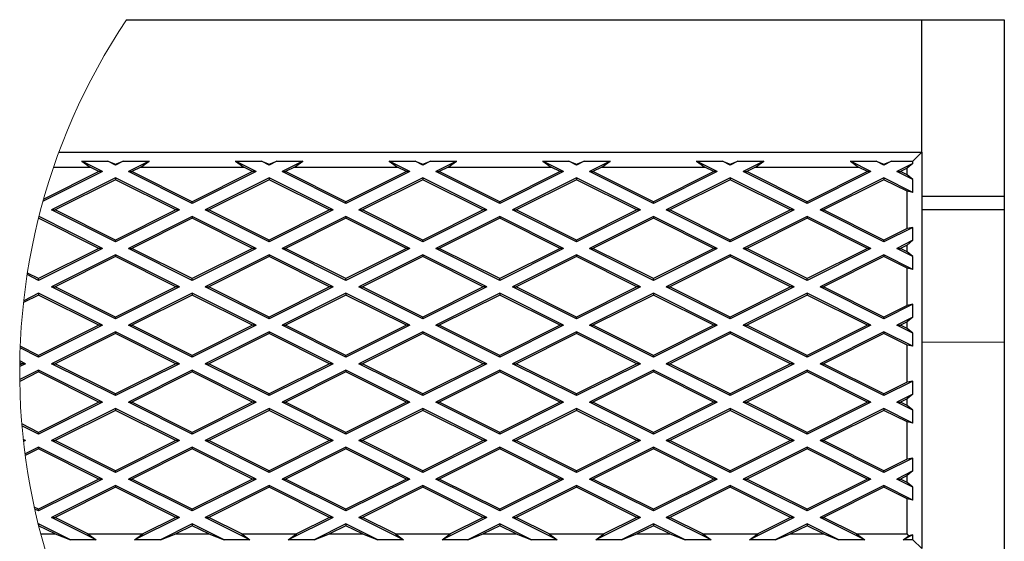
# Model space of a CAD drawing. Units: millimetres. Extents: x 0 to 420, y -42 to 297.
# Drawn here: x 248 to 281, y 175 to 193 of the extents above; entities that cross this region are included whole.
import ezdxf

# ---------------------------------------------------------------- set-up
doc = ezdxf.new("R2010")
doc.units = ezdxf.units.MM

msp = doc.modelspace()

# ---------------------------------------------------------------- linework, layer by layer
at = {"color": 7, "linetype": 'Continuous', "lineweight": 25}
for p, q in [((251.51442, 192.90021), (278.51559, 192.90021)), ((278.51559, 188.40021), (278.51559, 192.90021)), ((278.51559, 192.90021), (281.3156, 192.90021)), ((281.3156, 192.90021), (281.3156, 186.90021)), ((249.22057, 188.40021), (278.51559, 188.40021)), ((278.2156, 188.10021), (278.51559, 188.40021)), ((278.51559, 188.40021), (278.51559, 174.95021)), ((249.0429, 187.90021), (250.27858, 187.90021)), ((249.9984, 188.10021), (250.87678, 188.10021)), ((249.9984, 188.10021), (250.27858, 187.90021)), ((250.69941, 187.74971), (249.9984, 188.10021)), ((250.57958, 187.74971), (250.27858, 187.90021)), ((250.87678, 188.10021), (251.13859, 187.99948)), ((251.13859, 187.9693), (250.87678, 188.10021)), ((251.13859, 187.99948), (251.40041, 188.10021)), ((251.40041, 188.10021), (251.13859, 187.9693)), ((251.13859, 187.9693), (251.13859, 187.99948)), ((251.40041, 188.10021), (252.27878, 188.10021)), ((252.27878, 188.10021), (251.57778, 187.74971)), ((251.99861, 187.90021), (251.69761, 187.74971)), ((251.99861, 187.90021), (252.27878, 188.10021)), ((251.99861, 187.90021), (255.49657, 187.90021)), ((255.2164, 188.10021), (256.09477, 188.10021)), ((255.2164, 188.10021), (255.49657, 187.90021)), ((255.9174, 187.74971), (255.2164, 188.10021)), ((255.79757, 187.74971), (255.49657, 187.90021)), ((256.09477, 188.10021), (256.35659, 187.99948)), ((256.35659, 187.9693), (256.09477, 188.10021)), ((256.35659, 187.99948), (256.6184, 188.10021)), ((256.6184, 188.10021), (256.35659, 187.9693)), ((256.35659, 187.9693), (256.35659, 187.99948)), ((256.6184, 188.10021), (257.49678, 188.10021)), ((257.49678, 188.10021), (256.79577, 187.74971)), ((257.21661, 187.90021), (256.91561, 187.74971)), ((257.21661, 187.90021), (257.49678, 188.10021)), ((257.21661, 187.90021), (260.71458, 187.90021)), ((260.43441, 188.10021), (261.31278, 188.10021)), ((260.43441, 188.10021), (260.71458, 187.90021)), ((261.13541, 187.74971), (260.43441, 188.10021)), ((261.01558, 187.74971), (260.71458, 187.90021)), ((261.31278, 188.10021), (261.57459, 187.99948)), ((261.57459, 187.9693), (261.31278, 188.10021)), ((261.57459, 187.99948), (261.83641, 188.10021)), ((261.83641, 188.10021), (261.57459, 187.9693)), ((261.57459, 187.9693), (261.57459, 187.99948)), ((261.83641, 188.10021), (262.71478, 188.10021)), ((262.71478, 188.10021), (262.01378, 187.74971)), ((262.43461, 187.90021), (262.13361, 187.74971)), ((262.43461, 187.90021), (262.71478, 188.10021)), ((262.43461, 187.90021), (265.93258, 187.90021)), ((265.6524, 188.10021), (266.53077, 188.10021)), ((265.6524, 188.10021), (265.93258, 187.90021)), ((266.3534, 187.74971), (265.6524, 188.10021)), ((266.23357, 187.74971), (265.93258, 187.90021)), ((266.53077, 188.10021), (266.79259, 187.99948)), ((266.79259, 187.9693), (266.53077, 188.10021)), ((266.79259, 187.99948), (267.05441, 188.10021)), ((267.05441, 188.10021), (266.79259, 187.9693)), ((266.79259, 187.9693), (266.79259, 187.99948)), ((267.05441, 188.10021), (267.93278, 188.10021)), ((267.93278, 188.10021), (267.23178, 187.74971)), ((267.6526, 187.90021), (267.35161, 187.74971)), ((267.6526, 187.90021), (267.93278, 188.10021)), ((267.6526, 187.90021), (271.15057, 187.90021)), ((271.57141, 187.74971), (270.87041, 188.10021)), ((270.87041, 188.10021), (271.15057, 187.90021)), ((270.87041, 188.10021), (271.74878, 188.10021)), ((271.45158, 187.74971), (271.15057, 187.90021)), ((271.74878, 188.10021), (272.0106, 187.99948)), ((272.0106, 187.9693), (271.74878, 188.10021)), ((272.0106, 187.99948), (272.2724, 188.10021)), ((272.2724, 188.10021), (272.0106, 187.9693)), ((272.0106, 187.9693), (272.0106, 187.99948)), ((272.2724, 188.10021), (273.15077, 188.10021)), ((273.15077, 188.10021), (272.44978, 187.74971)), ((272.87061, 187.90021), (272.56961, 187.74971)), ((272.87061, 187.90021), (273.15077, 188.10021)), ((272.87061, 187.90021), (276.36858, 187.90021)), ((276.0884, 188.10021), (276.96678, 188.10021)), ((276.0884, 188.10021), (276.36858, 187.90021)), ((276.7894, 187.74971), (276.0884, 188.10021)), ((276.66957, 187.74971), (276.36858, 187.90021)), ((276.96678, 188.10021), (277.22859, 187.99948)), ((277.22859, 187.9693), (276.96678, 188.10021)), ((277.22859, 187.99948), (277.49041, 188.10021)), ((277.49041, 188.10021), (277.22859, 187.9693)), ((277.22859, 187.9693), (277.22859, 187.99948)), ((277.49041, 188.10021), (278.2156, 188.10021)), ((278.2156, 188.02362), (277.66778, 187.74971)), ((278.01559, 187.8637), (277.78761, 187.74971)), ((278.2156, 188.02362), (278.01559, 187.8637)), ((278.01559, 187.63572), (278.01559, 187.8637)), ((278.2156, 188.02362), (278.2156, 188.10021)), ((250.69941, 187.74971), (248.68341, 186.74172)), ((250.57958, 187.74971), (248.70305, 186.81145)), ((251.13859, 187.53012), (248.96878, 186.44521)), ((250.69941, 187.74971), (250.57958, 187.74971)), ((251.13859, 187.53012), (251.13859, 187.4702)), ((253.3084, 186.44521), (251.13859, 187.53012)), ((253.74759, 186.6648), (251.57778, 187.74971)), ((251.57778, 187.74971), (251.69761, 187.74971)), ((253.74759, 186.72472), (251.69761, 187.74971)), ((255.79757, 187.74971), (253.74759, 186.72472)), ((255.9174, 187.74971), (253.74759, 186.6648)), ((256.35659, 187.53012), (254.18678, 186.44521)), ((255.9174, 187.74971), (255.79757, 187.74971)), ((258.52641, 186.44521), (256.35659, 187.53012)), ((256.35659, 187.53012), (256.35659, 187.4702)), ((256.79577, 187.74971), (256.91561, 187.74971)), ((258.9656, 186.6648), (256.79577, 187.74971)), ((258.9656, 186.72472), (256.91561, 187.74971)), ((261.01558, 187.74971), (258.9656, 186.72472)), ((261.13541, 187.74971), (258.9656, 186.6648)), ((261.57459, 187.53012), (259.40478, 186.44521)), ((261.13541, 187.74971), (261.01558, 187.74971)), ((263.74441, 186.44521), (261.57459, 187.53012)), ((261.57459, 187.53012), (261.57459, 187.4702)), ((262.01378, 187.74971), (262.13361, 187.74971)), ((264.18359, 186.6648), (262.01378, 187.74971)), ((264.18359, 186.72472), (262.13361, 187.74971)), ((266.23357, 187.74971), (264.18359, 186.72472)), ((266.3534, 187.74971), (264.18359, 186.6648)), ((266.79259, 187.53012), (264.62278, 186.44521)), ((266.3534, 187.74971), (266.23357, 187.74971)), ((266.79259, 187.53012), (266.79259, 187.4702)), ((268.9624, 186.44521), (266.79259, 187.53012)), ((267.23178, 187.74971), (267.35161, 187.74971)), ((269.40159, 186.6648), (267.23178, 187.74971)), ((269.40159, 186.72472), (267.35161, 187.74971)), ((271.45158, 187.74971), (269.40159, 186.72472)), ((271.57141, 187.74971), (269.40159, 186.6648)), ((272.0106, 187.53012), (269.84077, 186.44521)), ((271.57141, 187.74971), (271.45158, 187.74971)), ((272.0106, 187.53012), (272.0106, 187.4702)), ((274.18041, 186.44521), (272.0106, 187.53012)), ((272.44978, 187.74971), (272.56961, 187.74971)), ((274.61959, 186.6648), (272.44978, 187.74971)), ((274.61959, 186.72472), (272.56961, 187.74971)), ((276.66957, 187.74971), (274.61959, 186.72472)), ((276.7894, 187.74971), (274.61959, 186.6648)), ((277.22859, 187.53012), (275.05878, 186.44521)), ((276.7894, 187.74971), (276.66957, 187.74971)), ((277.22859, 187.53012), (277.22859, 187.4702)), ((278.2156, 187.03662), (277.22859, 187.53012)), ((277.66778, 187.74971), (277.78761, 187.74971)), ((278.2156, 187.4758), (277.66778, 187.74971)), ((278.01559, 187.63572), (277.78761, 187.74971)), ((278.2156, 187.4758), (278.01559, 187.63572)), ((251.13859, 187.4702), (249.08861, 186.44521)), ((253.18857, 186.44521), (251.13859, 187.4702)), ((256.35659, 187.4702), (254.30661, 186.44521)), ((258.40658, 186.44521), (256.35659, 187.4702)), ((261.57459, 187.4702), (259.5246, 186.44521)), ((263.62457, 186.44521), (261.57459, 187.4702)), ((266.79259, 187.4702), (264.74261, 186.44521)), ((268.84257, 186.44521), (266.79259, 187.4702)), ((272.0106, 187.4702), (269.9606, 186.44521)), ((274.06058, 186.44521), (272.0106, 187.4702)), ((277.22859, 187.4702), (275.17861, 186.44521)), ((278.01559, 187.0767), (277.22859, 187.4702)), ((278.2156, 187.03662), (278.2156, 187.4758)), ((278.01559, 185.81372), (278.01559, 187.0767)), ((278.2156, 187.03662), (278.01559, 187.0767)), ((281.3156, 186.90021), (278.51559, 186.90021)), ((281.3156, 186.90021), (281.3156, 186.45021)), ((253.74759, 186.6648), (253.74759, 186.72472)), ((258.9656, 186.6648), (258.9656, 186.72472)), ((264.18359, 186.6648), (264.18359, 186.72472)), ((269.40159, 186.6648), (269.40159, 186.72472)), ((274.61959, 186.6648), (274.61959, 186.72472)), ((250.69941, 185.14071), (248.54413, 186.21835)), ((248.96878, 186.44521), (249.08861, 186.44521)), ((251.13859, 185.3603), (248.96878, 186.44521)), ((251.13859, 185.42022), (249.08861, 186.44521)), ((253.18857, 186.44521), (251.13859, 185.42022)), ((253.3084, 186.44521), (251.13859, 185.3603)), ((253.74759, 186.22562), (251.57778, 185.14071)), ((253.3084, 186.44521), (253.18857, 186.44521)), ((253.74759, 186.22562), (253.74759, 186.1657)), ((255.9174, 185.14071), (253.74759, 186.22562)), ((254.18678, 186.44521), (254.30661, 186.44521)), ((256.35659, 185.3603), (254.18678, 186.44521)), ((256.35659, 185.42022), (254.30661, 186.44521)), ((258.40658, 186.44521), (256.35659, 185.42022)), ((258.52641, 186.44521), (256.35659, 185.3603)), ((258.9656, 186.22562), (256.79577, 185.14071)), ((258.52641, 186.44521), (258.40658, 186.44521)), ((258.9656, 186.22562), (258.9656, 186.1657)), ((261.13541, 185.14071), (258.9656, 186.22562)), ((259.40478, 186.44521), (259.5246, 186.44521)), ((261.57459, 185.3603), (259.40478, 186.44521)), ((261.57459, 185.42022), (259.5246, 186.44521)), ((263.62457, 186.44521), (261.57459, 185.42022)), ((263.74441, 186.44521), (261.57459, 185.3603)), ((264.18359, 186.22562), (262.01378, 185.14071)), ((263.74441, 186.44521), (263.62457, 186.44521)), ((264.18359, 186.22562), (264.18359, 186.1657)), ((266.3534, 185.14071), (264.18359, 186.22562)), ((264.62278, 186.44521), (264.74261, 186.44521)), ((266.79259, 185.3603), (264.62278, 186.44521)), ((266.79259, 185.42022), (264.74261, 186.44521)), ((268.84257, 186.44521), (266.79259, 185.42022)), ((268.9624, 186.44521), (266.79259, 185.3603)), ((269.40159, 186.22562), (267.23178, 185.14071)), ((268.9624, 186.44521), (268.84257, 186.44521)), ((269.40159, 186.22562), (269.40159, 186.1657)), ((271.57141, 185.14071), (269.40159, 186.22562)), ((269.84077, 186.44521), (269.9606, 186.44521)), ((272.0106, 185.3603), (269.84077, 186.44521)), ((272.0106, 185.42022), (269.9606, 186.44521)), ((274.06058, 186.44521), (272.0106, 185.42022)), ((274.18041, 186.44521), (272.0106, 185.3603)), ((274.61959, 186.22562), (272.44978, 185.14071)), ((274.18041, 186.44521), (274.06058, 186.44521)), ((274.61959, 186.22562), (274.61959, 186.1657)), ((276.7894, 185.14071), (274.61959, 186.22562)), ((275.05878, 186.44521), (275.17861, 186.44521)), ((277.22859, 185.3603), (275.05878, 186.44521)), ((277.22859, 185.42022), (275.17861, 186.44521)), ((281.3156, 186.45021), (278.51559, 186.45021)), ((281.3156, 186.45021), (281.3156, 181.96102)), ((250.57958, 185.14071), (248.53075, 186.16512)), ((253.74759, 186.1657), (251.69761, 185.14071)), ((255.79757, 185.14071), (253.74759, 186.1657)), ((258.9656, 186.1657), (256.91561, 185.14071)), ((261.01558, 185.14071), (258.9656, 186.1657)), ((264.18359, 186.1657), (262.13361, 185.14071)), ((266.23357, 185.14071), (264.18359, 186.1657)), ((269.40159, 186.1657), (267.35161, 185.14071)), ((271.45158, 185.14071), (269.40159, 186.1657)), ((274.61959, 186.1657), (272.56961, 185.14071)), ((276.66957, 185.14071), (274.61959, 186.1657)), ((278.2156, 185.8538), (277.22859, 185.3603)), ((278.01559, 185.81372), (277.22859, 185.42022)), ((278.2156, 185.8538), (278.01559, 185.81372)), ((278.2156, 185.41462), (278.2156, 185.8538)), ((251.13859, 185.3603), (251.13859, 185.42022)), ((256.35659, 185.3603), (256.35659, 185.42022)), ((261.57459, 185.3603), (261.57459, 185.42022)), ((266.79259, 185.3603), (266.79259, 185.42022)), ((272.0106, 185.3603), (272.0106, 185.42022)), ((277.22859, 185.3603), (277.22859, 185.42022)), ((278.2156, 185.41462), (277.66778, 185.14071)), ((278.01559, 185.2547), (277.78761, 185.14071)), ((278.2156, 185.41462), (278.01559, 185.2547)), ((278.01559, 185.02672), (278.01559, 185.2547)), ((250.57958, 185.14071), (248.52959, 184.11572)), ((250.69941, 185.14071), (248.52959, 184.0558)), ((251.13859, 184.92112), (248.96878, 183.83621)), ((251.13859, 184.8612), (249.08861, 183.83621)), ((250.69941, 185.14071), (250.57958, 185.14071)), ((251.13859, 184.92112), (251.13859, 184.8612)), ((253.3084, 183.83621), (251.13859, 184.92112)), ((253.18857, 183.83621), (251.13859, 184.8612)), ((251.57778, 185.14071), (251.69761, 185.14071)), ((253.74759, 184.0558), (251.57778, 185.14071)), ((253.74759, 184.11572), (251.69761, 185.14071)), ((255.79757, 185.14071), (253.74759, 184.11572)), ((255.9174, 185.14071), (253.74759, 184.0558)), ((256.35659, 184.92112), (254.18678, 183.83621)), ((256.35659, 184.8612), (254.30661, 183.83621)), ((255.9174, 185.14071), (255.79757, 185.14071)), ((256.35659, 184.92112), (256.35659, 184.8612)), ((258.52641, 183.83621), (256.35659, 184.92112)), ((258.40658, 183.83621), (256.35659, 184.8612)), ((256.79577, 185.14071), (256.91561, 185.14071)), ((258.9656, 184.0558), (256.79577, 185.14071)), ((258.9656, 184.11572), (256.91561, 185.14071)), ((261.01558, 185.14071), (258.9656, 184.11572)), ((261.13541, 185.14071), (258.9656, 184.0558)), ((261.57459, 184.92112), (259.40478, 183.83621)), ((261.57459, 184.8612), (259.5246, 183.83621)), ((261.13541, 185.14071), (261.01558, 185.14071)), ((261.57459, 184.92112), (261.57459, 184.8612)), ((263.74441, 183.83621), (261.57459, 184.92112)), ((263.62457, 183.83621), (261.57459, 184.8612)), ((262.01378, 185.14071), (262.13361, 185.14071)), ((264.18359, 184.0558), (262.01378, 185.14071)), ((264.18359, 184.11572), (262.13361, 185.14071)), ((266.3534, 185.14071), (264.18359, 184.0558)), ((266.23357, 185.14071), (264.18359, 184.11572)), ((266.79259, 184.92112), (264.62278, 183.83621)), ((266.79259, 184.8612), (264.74261, 183.83621)), ((266.3534, 185.14071), (266.23357, 185.14071)), ((266.79259, 184.92112), (266.79259, 184.8612)), ((268.9624, 183.83621), (266.79259, 184.92112)), ((268.84257, 183.83621), (266.79259, 184.8612)), ((267.23178, 185.14071), (267.35161, 185.14071)), ((269.40159, 184.0558), (267.23178, 185.14071)), ((269.40159, 184.11572), (267.35161, 185.14071)), ((271.45158, 185.14071), (269.40159, 184.11572)), ((271.57141, 185.14071), (269.40159, 184.0558)), ((272.0106, 184.92112), (269.84077, 183.83621)), ((272.0106, 184.8612), (269.9606, 183.83621)), ((271.57141, 185.14071), (271.45158, 185.14071)), ((272.0106, 184.92112), (272.0106, 184.8612)), ((274.18041, 183.83621), (272.0106, 184.92112)), ((274.06058, 183.83621), (272.0106, 184.8612)), ((272.44978, 185.14071), (272.56961, 185.14071)), ((274.61959, 184.0558), (272.44978, 185.14071)), ((274.61959, 184.11572), (272.56961, 185.14071)), ((276.66957, 185.14071), (274.61959, 184.11572)), ((276.7894, 185.14071), (274.61959, 184.0558)), ((277.22859, 184.92112), (275.05878, 183.83621)), ((277.22859, 184.8612), (275.17861, 183.83621)), ((276.7894, 185.14071), (276.66957, 185.14071)), ((277.22859, 184.92112), (277.22859, 184.8612)), ((278.2156, 184.42762), (277.22859, 184.92112)), ((278.01559, 184.4677), (277.22859, 184.8612)), ((277.66778, 185.14071), (277.78761, 185.14071)), ((278.2156, 184.8668), (277.66778, 185.14071)), ((278.01559, 185.02672), (277.78761, 185.14071)), ((278.2156, 184.8668), (278.01559, 185.02672)), ((278.2156, 184.42762), (278.2156, 184.8668)), ((248.52959, 184.0558), (248.1433, 184.24895)), ((248.52959, 184.11572), (248.152, 184.30451)), ((278.01559, 183.20472), (278.01559, 184.4677)), ((278.2156, 184.42762), (278.01559, 184.4677)), ((248.52959, 184.0558), (248.52959, 184.11572)), ((253.74759, 184.0558), (253.74759, 184.11572)), ((258.9656, 184.0558), (258.9656, 184.11572)), ((264.18359, 184.0558), (264.18359, 184.11572)), ((269.40159, 184.0558), (269.40159, 184.11572)), ((274.61959, 184.0558), (274.61959, 184.11572)), ((248.52959, 183.5567), (248.01756, 183.30069)), ((248.52959, 183.61662), (248.02464, 183.36414)), ((248.09041, 183.83621), (248.08278, 183.83239)), ((248.09041, 183.83621), (248.08329, 183.83621)), ((248.09041, 183.83621), (248.08374, 183.83954)), ((248.52959, 183.61662), (248.52959, 183.5567)), ((250.69941, 182.53171), (248.52959, 183.61662)), ((250.57958, 182.53171), (248.52959, 183.5567)), ((248.96878, 183.83621), (249.08861, 183.83621)), ((251.13859, 182.7513), (248.96878, 183.83621)), ((251.13859, 182.81122), (249.08861, 183.83621)), ((253.18857, 183.83621), (251.13859, 182.81122)), ((253.3084, 183.83621), (251.13859, 182.7513)), ((253.74759, 183.61662), (251.57778, 182.53171)), ((253.74759, 183.5567), (251.69761, 182.53171)), ((253.3084, 183.83621), (253.18857, 183.83621)), ((253.74759, 183.61662), (253.74759, 183.5567)), ((255.9174, 182.53171), (253.74759, 183.61662)), ((255.79757, 182.53171), (253.74759, 183.5567)), ((254.18678, 183.83621), (254.30661, 183.83621)), ((256.35659, 182.7513), (254.18678, 183.83621)), ((256.35659, 182.81122), (254.30661, 183.83621)), ((258.40658, 183.83621), (256.35659, 182.81122)), ((258.52641, 183.83621), (256.35659, 182.7513)), ((258.9656, 183.61662), (256.79577, 182.53171)), ((258.9656, 183.5567), (256.91561, 182.53171)), ((258.52641, 183.83621), (258.40658, 183.83621)), ((258.9656, 183.61662), (258.9656, 183.5567)), ((261.13541, 182.53171), (258.9656, 183.61662)), ((261.01558, 182.53171), (258.9656, 183.5567)), ((261.57459, 182.7513), (259.40478, 183.83621)), ((259.40478, 183.83621), (259.5246, 183.83621)), ((261.57459, 182.81122), (259.5246, 183.83621)), ((263.74441, 183.83621), (261.57459, 182.7513)), ((263.62457, 183.83621), (261.57459, 182.81122)), ((264.18359, 183.61662), (262.01378, 182.53171)), ((264.18359, 183.5567), (262.13361, 182.53171)), ((263.74441, 183.83621), (263.62457, 183.83621)), ((264.18359, 183.61662), (264.18359, 183.5567)), ((266.3534, 182.53171), (264.18359, 183.61662)), ((266.23357, 182.53171), (264.18359, 183.5567)), ((264.62278, 183.83621), (264.74261, 183.83621)), ((266.79259, 182.7513), (264.62278, 183.83621)), ((266.79259, 182.81122), (264.74261, 183.83621)), ((268.84257, 183.83621), (266.79259, 182.81122)), ((268.9624, 183.83621), (266.79259, 182.7513)), ((269.40159, 183.61662), (267.23178, 182.53171)), ((269.40159, 183.5567), (267.35161, 182.53171)), ((268.9624, 183.83621), (268.84257, 183.83621)), ((269.40159, 183.61662), (269.40159, 183.5567)), ((271.57141, 182.53171), (269.40159, 183.61662)), ((271.45158, 182.53171), (269.40159, 183.5567)), ((272.0106, 182.7513), (269.84077, 183.83621)), ((269.84077, 183.83621), (269.9606, 183.83621)), ((272.0106, 182.81122), (269.9606, 183.83621)), ((274.06058, 183.83621), (272.0106, 182.81122)), ((274.18041, 183.83621), (272.0106, 182.7513)), ((274.61959, 183.61662), (272.44978, 182.53171)), ((274.61959, 183.5567), (272.56961, 182.53171)), ((274.18041, 183.83621), (274.06058, 183.83621)), ((274.61959, 183.61662), (274.61959, 183.5567)), ((276.7894, 182.53171), (274.61959, 183.61662)), ((276.66957, 182.53171), (274.61959, 183.5567)), ((275.05878, 183.83621), (275.17861, 183.83621)), ((277.22859, 182.7513), (275.05878, 183.83621)), ((277.22859, 182.81122), (275.17861, 183.83621)), ((278.2156, 183.2448), (277.22859, 182.7513)), ((278.01559, 183.20472), (277.22859, 182.81122)), ((278.2156, 183.2448), (278.01559, 183.20472)), ((278.2156, 182.80562), (278.2156, 183.2448)), ((250.57958, 182.53171), (248.52959, 181.50672)), ((250.69941, 182.53171), (248.52959, 181.4468)), ((250.69941, 182.53171), (250.57958, 182.53171)), ((251.13859, 182.7513), (251.13859, 182.81122)), ((251.57778, 182.53171), (251.69761, 182.53171)), ((253.74759, 181.4468), (251.57778, 182.53171)), ((253.74759, 181.50672), (251.69761, 182.53171)), ((255.79757, 182.53171), (253.74759, 181.50672)), ((255.9174, 182.53171), (253.74759, 181.4468)), ((255.9174, 182.53171), (255.79757, 182.53171)), ((256.35659, 182.7513), (256.35659, 182.81122)), ((258.9656, 181.4468), (256.79577, 182.53171)), ((256.79577, 182.53171), (256.91561, 182.53171)), ((258.9656, 181.50672), (256.91561, 182.53171)), ((261.01558, 182.53171), (258.9656, 181.50672)), ((261.13541, 182.53171), (258.9656, 181.4468)), ((261.13541, 182.53171), (261.01558, 182.53171)), ((261.57459, 182.7513), (261.57459, 182.81122)), ((262.01378, 182.53171), (262.13361, 182.53171)), ((264.18359, 181.4468), (262.01378, 182.53171)), ((264.18359, 181.50672), (262.13361, 182.53171)), ((266.23357, 182.53171), (264.18359, 181.50672)), ((266.3534, 182.53171), (264.18359, 181.4468)), ((266.3534, 182.53171), (266.23357, 182.53171)), ((266.79259, 182.7513), (266.79259, 182.81122)), ((267.23178, 182.53171), (267.35161, 182.53171)), ((269.40159, 181.4468), (267.23178, 182.53171)), ((269.40159, 181.50672), (267.35161, 182.53171)), ((271.57141, 182.53171), (269.40159, 181.4468)), ((271.45158, 182.53171), (269.40159, 181.50672)), ((271.57141, 182.53171), (271.45158, 182.53171)), ((272.0106, 182.7513), (272.0106, 182.81122)), ((272.44978, 182.53171), (272.56961, 182.53171)), ((274.61959, 181.4468), (272.44978, 182.53171)), ((274.61959, 181.50672), (272.56961, 182.53171)), ((276.66957, 182.53171), (274.61959, 181.50672)), ((276.7894, 182.53171), (274.61959, 181.4468)), ((276.7894, 182.53171), (276.66957, 182.53171)), ((277.22859, 182.7513), (277.22859, 182.81122)), ((278.2156, 182.80562), (277.66778, 182.53171)), ((278.2156, 182.2578), (277.66778, 182.53171)), ((277.66778, 182.53171), (277.78761, 182.53171)), ((278.01559, 182.6457), (277.78761, 182.53171)), ((278.01559, 182.41772), (277.78761, 182.53171)), ((278.2156, 182.80562), (278.01559, 182.6457)), ((278.01559, 182.41772), (278.01559, 182.6457)), ((251.13859, 182.31212), (248.96878, 181.22721)), ((251.13859, 182.2522), (249.08861, 181.22721)), ((251.13859, 182.31212), (251.13859, 182.2522)), ((253.3084, 181.22721), (251.13859, 182.31212)), ((253.18857, 181.22721), (251.13859, 182.2522)), ((256.35659, 182.31212), (254.18678, 181.22721)), ((256.35659, 182.2522), (254.30661, 181.22721)), ((256.35659, 182.31212), (256.35659, 182.2522)), ((258.52641, 181.22721), (256.35659, 182.31212)), ((258.40658, 181.22721), (256.35659, 182.2522)), ((261.57459, 182.31212), (259.40478, 181.22721)), ((261.57459, 182.2522), (259.5246, 181.22721)), ((261.57459, 182.31212), (261.57459, 182.2522)), ((263.74441, 181.22721), (261.57459, 182.31212)), ((263.62457, 181.22721), (261.57459, 182.2522)), ((266.79259, 182.31212), (264.62278, 181.22721)), ((266.79259, 182.2522), (264.74261, 181.22721)), ((266.79259, 182.31212), (266.79259, 182.2522)), ((268.9624, 181.22721), (266.79259, 182.31212)), ((268.84257, 181.22721), (266.79259, 182.2522)), ((272.0106, 182.31212), (269.84077, 181.22721)), ((272.0106, 182.2522), (269.9606, 181.22721)), ((272.0106, 182.31212), (272.0106, 182.2522)), ((274.18041, 181.22721), (272.0106, 182.31212)), ((274.06058, 181.22721), (272.0106, 182.2522)), ((277.22859, 182.31212), (275.05878, 181.22721)), ((277.22859, 182.2522), (275.17861, 181.22721)), ((277.22859, 182.31212), (277.22859, 182.2522)), ((278.2156, 181.81862), (277.22859, 182.31212)), ((278.01559, 181.8587), (277.22859, 182.2522)), ((278.2156, 182.2578), (278.01559, 182.41772)), ((278.2156, 181.81862), (278.2156, 182.2578)), ((278.01559, 180.59572), (278.01559, 181.8587)), ((278.2156, 181.81862), (278.01559, 181.8587)), ((281.3156, 181.96102), (281.3156, 164.8394)), ((248.52959, 181.4468), (247.90382, 181.75969)), ((248.52959, 181.50672), (247.90612, 181.81845)), ((248.09041, 181.22721), (247.88924, 181.12663)), ((247.97058, 181.22721), (247.88983, 181.18683)), ((247.97058, 181.22721), (247.89086, 181.26707)), ((248.09041, 181.22721), (247.89183, 181.3265)), ((248.09041, 181.22721), (247.97058, 181.22721)), ((248.52959, 181.4468), (248.52959, 181.50672)), ((248.96878, 181.22721), (249.08861, 181.22721)), ((251.13859, 180.1423), (248.96878, 181.22721)), ((251.13859, 180.20222), (249.08861, 181.22721)), ((253.3084, 181.22721), (251.13859, 180.1423)), ((253.18857, 181.22721), (251.13859, 180.20222)), ((253.3084, 181.22721), (253.18857, 181.22721)), ((253.74759, 181.4468), (253.74759, 181.50672)), ((254.18678, 181.22721), (254.30661, 181.22721)), ((256.35659, 180.1423), (254.18678, 181.22721)), ((256.35659, 180.20222), (254.30661, 181.22721)), ((258.52641, 181.22721), (256.35659, 180.1423)), ((258.40658, 181.22721), (256.35659, 180.20222)), ((258.52641, 181.22721), (258.40658, 181.22721)), ((258.9656, 181.4468), (258.9656, 181.50672)), ((259.40478, 181.22721), (259.5246, 181.22721)), ((261.57459, 180.1423), (259.40478, 181.22721)), ((261.57459, 180.20222), (259.5246, 181.22721)), ((263.74441, 181.22721), (261.57459, 180.1423)), ((263.62457, 181.22721), (261.57459, 180.20222)), ((263.74441, 181.22721), (263.62457, 181.22721)), ((264.18359, 181.4468), (264.18359, 181.50672)), ((264.62278, 181.22721), (264.74261, 181.22721)), ((266.79259, 180.1423), (264.62278, 181.22721)), ((266.79259, 180.20222), (264.74261, 181.22721)), ((268.84257, 181.22721), (266.79259, 180.20222)), ((268.9624, 181.22721), (266.79259, 180.1423)), ((268.9624, 181.22721), (268.84257, 181.22721)), ((269.40159, 181.4468), (269.40159, 181.50672)), ((269.84077, 181.22721), (269.9606, 181.22721)), ((272.0106, 180.1423), (269.84077, 181.22721)), ((272.0106, 180.20222), (269.9606, 181.22721)), ((274.06058, 181.22721), (272.0106, 180.20222)), ((274.18041, 181.22721), (272.0106, 180.1423)), ((274.18041, 181.22721), (274.06058, 181.22721)), ((274.61959, 181.4468), (274.61959, 181.50672)), ((275.05878, 181.22721), (275.17861, 181.22721)), ((277.22859, 180.1423), (275.05878, 181.22721)), ((277.22859, 180.20222), (275.17861, 181.22721)), ((248.52959, 181.00762), (247.89006, 180.68786)), ((248.52959, 180.9477), (247.89086, 180.62834)), ((248.52959, 181.00762), (248.52959, 180.9477)), ((250.69941, 179.92271), (248.52959, 181.00762)), ((250.57958, 179.92271), (248.52959, 180.9477)), ((253.74759, 181.00762), (251.57778, 179.92271)), ((253.74759, 180.9477), (251.69761, 179.92271)), ((253.74759, 181.00762), (253.74759, 180.9477)), ((255.9174, 179.92271), (253.74759, 181.00762)), ((255.79757, 179.92271), (253.74759, 180.9477)), ((258.9656, 181.00762), (256.79577, 179.92271)), ((258.9656, 180.9477), (256.91561, 179.92271)), ((258.9656, 181.00762), (258.9656, 180.9477)), ((261.13541, 179.92271), (258.9656, 181.00762)), ((261.01558, 179.92271), (258.9656, 180.9477)), ((264.18359, 181.00762), (262.01378, 179.92271)), ((264.18359, 180.9477), (262.13361, 179.92271)), ((264.18359, 181.00762), (264.18359, 180.9477)), ((266.3534, 179.92271), (264.18359, 181.00762)), ((266.23357, 179.92271), (264.18359, 180.9477)), ((269.40159, 181.00762), (267.23178, 179.92271)), ((269.40159, 180.9477), (267.35161, 179.92271)), ((269.40159, 181.00762), (269.40159, 180.9477)), ((271.57141, 179.92271), (269.40159, 181.00762)), ((271.45158, 179.92271), (269.40159, 180.9477)), ((274.61959, 181.00762), (272.44978, 179.92271)), ((274.61959, 180.9477), (272.56961, 179.92271)), ((274.61959, 181.00762), (274.61959, 180.9477)), ((276.7894, 179.92271), (274.61959, 181.00762)), ((276.66957, 179.92271), (274.61959, 180.9477)), ((278.2156, 180.6358), (277.22859, 180.1423)), ((278.01559, 180.59572), (277.22859, 180.20222)), ((278.2156, 180.6358), (278.01559, 180.59572)), ((278.2156, 180.19662), (278.2156, 180.6358)), ((251.13859, 180.1423), (251.13859, 180.20222)), ((256.35659, 180.1423), (256.35659, 180.20222)), ((261.57459, 180.1423), (261.57459, 180.20222)), ((266.79259, 180.1423), (266.79259, 180.20222)), ((272.0106, 180.1423), (272.0106, 180.20222)), ((277.22859, 180.1423), (277.22859, 180.20222)), ((278.2156, 180.19662), (277.66778, 179.92271)), ((278.2156, 180.19662), (278.01559, 180.0367)), ((250.57958, 179.92271), (248.52959, 178.89772)), ((250.69941, 179.92271), (248.52959, 178.8378)), ((250.69941, 179.92271), (250.57958, 179.92271)), ((251.57778, 179.92271), (251.69761, 179.92271)), ((253.74759, 178.8378), (251.57778, 179.92271)), ((253.74759, 178.89772), (251.69761, 179.92271)), ((255.79757, 179.92271), (253.74759, 178.89772)), ((255.9174, 179.92271), (253.74759, 178.8378)), ((255.9174, 179.92271), (255.79757, 179.92271)), ((256.79577, 179.92271), (256.91561, 179.92271)), ((258.9656, 178.8378), (256.79577, 179.92271)), ((258.9656, 178.89772), (256.91561, 179.92271)), ((261.01558, 179.92271), (258.9656, 178.89772)), ((261.13541, 179.92271), (258.9656, 178.8378)), ((261.13541, 179.92271), (261.01558, 179.92271)), ((262.01378, 179.92271), (262.13361, 179.92271)), ((264.18359, 178.8378), (262.01378, 179.92271)), ((264.18359, 178.89772), (262.13361, 179.92271)), ((266.23357, 179.92271), (264.18359, 178.89772)), ((266.3534, 179.92271), (264.18359, 178.8378)), ((266.3534, 179.92271), (266.23357, 179.92271)), ((267.23178, 179.92271), (267.35161, 179.92271)), ((269.40159, 178.8378), (267.23178, 179.92271)), ((269.40159, 178.89772), (267.35161, 179.92271)), ((271.45158, 179.92271), (269.40159, 178.89772)), ((271.57141, 179.92271), (269.40159, 178.8378)), ((271.57141, 179.92271), (271.45158, 179.92271)), ((272.44978, 179.92271), (272.56961, 179.92271)), ((274.61959, 178.8378), (272.44978, 179.92271)), ((274.61959, 178.89772), (272.56961, 179.92271)), ((276.66957, 179.92271), (274.61959, 178.89772)), ((276.7894, 179.92271), (274.61959, 178.8378)), ((276.7894, 179.92271), (276.66957, 179.92271)), ((277.66778, 179.92271), (277.78761, 179.92271)), ((278.2156, 179.6488), (277.66778, 179.92271)), ((278.01559, 180.0367), (277.78761, 179.92271)), ((278.01559, 179.80872), (277.78761, 179.92271)), ((278.01559, 179.80872), (278.01559, 180.0367)), ((251.13859, 179.70312), (248.96878, 178.61821)), ((251.13859, 179.6432), (249.08861, 178.61821)), ((251.13859, 179.70312), (251.13859, 179.6432)), ((253.3084, 178.61821), (251.13859, 179.70312)), ((253.18857, 178.61821), (251.13859, 179.6432)), ((256.35659, 179.70312), (254.18678, 178.61821)), ((256.35659, 179.6432), (254.30661, 178.61821)), ((256.35659, 179.70312), (256.35659, 179.6432)), ((258.52641, 178.61821), (256.35659, 179.70312)), ((258.40658, 178.61821), (256.35659, 179.6432)), ((261.57459, 179.70312), (259.40478, 178.61821)), ((261.57459, 179.6432), (259.5246, 178.61821)), ((263.74441, 178.61821), (261.57459, 179.70312)), ((261.57459, 179.70312), (261.57459, 179.6432)), ((263.62457, 178.61821), (261.57459, 179.6432)), ((266.79259, 179.70312), (264.62278, 178.61821)), ((266.79259, 179.6432), (264.74261, 178.61821)), ((266.79259, 179.70312), (266.79259, 179.6432)), ((268.9624, 178.61821), (266.79259, 179.70312)), ((268.84257, 178.61821), (266.79259, 179.6432)), ((272.0106, 179.70312), (269.84077, 178.61821)), ((272.0106, 179.6432), (269.9606, 178.61821)), ((272.0106, 179.70312), (272.0106, 179.6432)), ((274.18041, 178.61821), (272.0106, 179.70312)), ((274.06058, 178.61821), (272.0106, 179.6432)), ((277.22859, 179.70312), (275.05878, 178.61821)), ((277.22859, 179.6432), (275.17861, 178.61821)), ((277.22859, 179.70312), (277.22859, 179.6432)), ((278.2156, 179.20962), (277.22859, 179.70312)), ((278.01559, 179.2497), (277.22859, 179.6432)), ((278.2156, 179.6488), (278.01559, 179.80872)), ((278.2156, 179.20962), (278.2156, 179.6488)), ((248.52959, 178.89772), (247.96108, 179.18197)), ((278.01559, 177.98672), (278.01559, 179.2497)), ((278.2156, 179.20962), (278.01559, 179.2497)), ((248.52959, 178.8378), (247.96632, 179.11944)), ((248.52959, 178.8378), (248.52959, 178.89772)), ((253.74759, 178.8378), (253.74759, 178.89772)), ((258.9656, 178.8378), (258.9656, 178.89772)), ((264.18359, 178.8378), (264.18359, 178.89772)), ((269.40159, 178.8378), (269.40159, 178.89772)), ((274.61959, 178.8378), (274.61959, 178.89772)), ((248.09041, 178.61821), (248.01068, 178.65807)), ((248.09041, 178.61821), (248.01498, 178.61821)), ((248.09041, 178.61821), (248.01891, 178.58246)), ((251.13859, 177.5333), (248.96878, 178.61821)), ((248.96878, 178.61821), (249.08861, 178.61821)), ((251.13859, 177.59322), (249.08861, 178.61821)), ((253.3084, 178.61821), (251.13859, 177.5333)), ((253.18857, 178.61821), (251.13859, 177.59322)), ((253.3084, 178.61821), (253.18857, 178.61821)), ((254.18678, 178.61821), (254.30661, 178.61821)), ((256.35659, 177.5333), (254.18678, 178.61821)), ((256.35659, 177.59322), (254.30661, 178.61821)), ((258.52641, 178.61821), (256.35659, 177.5333)), ((258.40658, 178.61821), (256.35659, 177.59322)), ((258.52641, 178.61821), (258.40658, 178.61821)), ((259.40478, 178.61821), (259.5246, 178.61821)), ((261.57459, 177.5333), (259.40478, 178.61821)), ((261.57459, 177.59322), (259.5246, 178.61821)), ((263.62457, 178.61821), (261.57459, 177.59322)), ((263.74441, 178.61821), (261.57459, 177.5333)), ((263.74441, 178.61821), (263.62457, 178.61821)), ((264.62278, 178.61821), (264.74261, 178.61821)), ((266.79259, 177.5333), (264.62278, 178.61821)), ((266.79259, 177.59322), (264.74261, 178.61821)), ((268.9624, 178.61821), (266.79259, 177.5333)), ((268.84257, 178.61821), (266.79259, 177.59322)), ((268.9624, 178.61821), (268.84257, 178.61821)), ((269.84077, 178.61821), (269.9606, 178.61821)), ((272.0106, 177.5333), (269.84077, 178.61821)), ((272.0106, 177.59322), (269.9606, 178.61821)), ((274.06058, 178.61821), (272.0106, 177.59322)), ((274.18041, 178.61821), (272.0106, 177.5333)), ((274.18041, 178.61821), (274.06058, 178.61821)), ((275.05878, 178.61821), (275.17861, 178.61821)), ((277.22859, 177.5333), (275.05878, 178.61821)), ((277.22859, 177.59322), (275.17861, 178.61821)), ((248.52959, 178.39862), (248.06881, 178.16823)), ((248.52959, 178.3387), (248.0762, 178.11201)), ((248.52959, 178.39862), (248.52959, 178.3387)), ((250.69941, 177.31371), (248.52959, 178.39862)), ((250.57958, 177.31371), (248.52959, 178.3387)), ((253.74759, 178.39862), (251.57778, 177.31371)), ((253.74759, 178.3387), (251.69761, 177.31371)), ((255.9174, 177.31371), (253.74759, 178.39862)), ((253.74759, 178.39862), (253.74759, 178.3387)), ((255.79757, 177.31371), (253.74759, 178.3387)), ((258.9656, 178.39862), (256.79577, 177.31371)), ((258.9656, 178.3387), (256.91561, 177.31371)), ((258.9656, 178.39862), (258.9656, 178.3387)), ((261.13541, 177.31371), (258.9656, 178.39862)), ((261.01558, 177.31371), (258.9656, 178.3387)), ((264.18359, 178.39862), (262.01378, 177.31371)), ((264.18359, 178.3387), (262.13361, 177.31371)), ((266.3534, 177.31371), (264.18359, 178.39862)), ((264.18359, 178.39862), (264.18359, 178.3387)), ((266.23357, 177.31371), (264.18359, 178.3387)), ((269.40159, 178.39862), (267.23178, 177.31371)), ((269.40159, 178.3387), (267.35161, 177.31371)), ((269.40159, 178.39862), (269.40159, 178.3387)), ((271.57141, 177.31371), (269.40159, 178.39862)), ((271.45158, 177.31371), (269.40159, 178.3387)), ((274.61959, 178.39862), (272.44978, 177.31371)), ((274.61959, 178.3387), (272.56961, 177.31371)), ((276.7894, 177.31371), (274.61959, 178.39862)), ((274.61959, 178.39862), (274.61959, 178.3387)), ((276.66957, 177.31371), (274.61959, 178.3387)), ((278.2156, 178.0268), (277.22859, 177.5333)), ((278.01559, 177.98672), (277.22859, 177.59322)), ((278.2156, 178.0268), (278.01559, 177.98672)), ((278.2156, 177.58762), (278.2156, 178.0268)), ((251.13859, 177.5333), (251.13859, 177.59322)), ((256.35659, 177.5333), (256.35659, 177.59322)), ((261.57459, 177.5333), (261.57459, 177.59322)), ((266.79259, 177.5333), (266.79259, 177.59322)), ((272.0106, 177.5333), (272.0106, 177.59322)), ((277.22859, 177.5333), (277.22859, 177.59322)), ((278.2156, 177.58762), (277.66778, 177.31371)), ((278.2156, 177.58762), (278.01559, 177.4277)), ((250.57958, 177.31371), (248.52959, 176.28872)), ((250.69941, 177.31371), (248.52959, 176.2288)), ((250.69941, 177.31371), (250.57958, 177.31371)), ((251.57778, 177.31371), (251.69761, 177.31371)), ((253.74759, 176.2288), (251.57778, 177.31371)), ((253.74759, 176.28872), (251.69761, 177.31371)), ((255.9174, 177.31371), (253.74759, 176.2288)), ((255.79757, 177.31371), (253.74759, 176.28872)), ((255.9174, 177.31371), (255.79757, 177.31371)), ((258.9656, 176.2288), (256.79577, 177.31371)), ((256.79577, 177.31371), (256.91561, 177.31371)), ((258.9656, 176.28872), (256.91561, 177.31371)), ((261.13541, 177.31371), (258.9656, 176.2288)), ((261.01558, 177.31371), (258.9656, 176.28872)), ((261.13541, 177.31371), (261.01558, 177.31371)), ((262.01378, 177.31371), (262.13361, 177.31371)), ((264.18359, 176.2288), (262.01378, 177.31371)), ((264.18359, 176.28872), (262.13361, 177.31371)), ((266.3534, 177.31371), (264.18359, 176.2288)), ((266.23357, 177.31371), (264.18359, 176.28872)), ((266.3534, 177.31371), (266.23357, 177.31371)), ((269.40159, 176.2288), (267.23178, 177.31371)), ((267.23178, 177.31371), (267.35161, 177.31371)), ((269.40159, 176.28872), (267.35161, 177.31371)), ((271.57141, 177.31371), (269.40159, 176.2288)), ((271.45158, 177.31371), (269.40159, 176.28872)), ((271.57141, 177.31371), (271.45158, 177.31371)), ((272.44978, 177.31371), (272.56961, 177.31371)), ((274.61959, 176.2288), (272.44978, 177.31371)), ((274.61959, 176.28872), (272.56961, 177.31371)), ((276.7894, 177.31371), (274.61959, 176.2288)), ((276.66957, 177.31371), (274.61959, 176.28872)), ((276.7894, 177.31371), (276.66957, 177.31371)), ((277.66778, 177.31371), (277.78761, 177.31371)), ((278.2156, 177.0398), (277.66778, 177.31371)), ((278.01559, 177.4277), (277.78761, 177.31371)), ((278.01559, 177.19972), (277.78761, 177.31371)), ((278.01559, 177.19972), (278.01559, 177.4277)), ((278.2156, 177.0398), (278.01559, 177.19972)), ((251.13859, 177.09412), (248.96878, 176.00921)), ((251.13859, 177.0342), (249.08861, 176.00921)), ((253.3084, 176.00921), (251.13859, 177.09412)), ((251.13859, 177.09412), (251.13859, 177.0342)), ((253.18857, 176.00921), (251.13859, 177.0342)), ((256.35659, 177.09412), (254.18678, 176.00921)), ((256.35659, 177.0342), (254.30661, 176.00921)), ((256.35659, 177.09412), (256.35659, 177.0342)), ((258.52641, 176.00921), (256.35659, 177.09412)), ((258.40658, 176.00921), (256.35659, 177.0342)), ((261.57459, 177.09412), (259.40478, 176.00921)), ((261.57459, 177.0342), (259.5246, 176.00921)), ((261.57459, 177.09412), (261.57459, 177.0342)), ((263.74441, 176.00921), (261.57459, 177.09412)), ((263.62457, 176.00921), (261.57459, 177.0342)), ((266.79259, 177.09412), (264.62278, 176.00921)), ((266.79259, 177.0342), (264.74261, 176.00921)), ((266.79259, 177.09412), (266.79259, 177.0342)), ((268.9624, 176.00921), (266.79259, 177.09412)), ((268.84257, 176.00921), (266.79259, 177.0342)), ((272.0106, 177.09412), (269.84077, 176.00921)), ((272.0106, 177.0342), (269.9606, 176.00921)), ((272.0106, 177.09412), (272.0106, 177.0342)), ((274.18041, 176.00921), (272.0106, 177.09412)), ((274.06058, 176.00921), (272.0106, 177.0342)), ((277.22859, 177.09412), (275.05878, 176.00921)), ((277.22859, 177.0342), (275.17861, 176.00921)), ((277.22859, 177.09412), (277.22859, 177.0342)), ((278.2156, 176.60062), (277.22859, 177.09412)), ((278.01559, 176.6407), (277.22859, 177.0342)), ((278.2156, 176.60062), (278.2156, 177.0398)), ((278.01559, 175.45021), (278.01559, 176.6407)), ((278.2156, 176.60062), (278.01559, 176.6407)), ((248.52959, 176.28872), (248.3829, 176.36206)), ((248.52959, 176.2288), (248.3977, 176.29475)), ((248.52959, 176.2288), (248.52959, 176.28872)), ((253.74759, 176.2288), (253.74759, 176.28872)), ((258.9656, 176.2288), (258.9656, 176.28872)), ((264.18359, 176.2288), (264.18359, 176.28872)), ((269.40159, 176.2288), (269.40159, 176.28872)), ((274.61959, 176.2288), (274.61959, 176.28872)), ((250.48678, 175.25021), (248.96878, 176.00921)), ((248.96878, 176.00921), (249.08861, 176.00921)), ((250.20661, 175.45021), (249.08861, 176.00921)), ((253.3084, 176.00921), (251.7904, 175.25021)), ((253.18857, 176.00921), (252.07058, 175.45021)), ((253.3084, 176.00921), (253.18857, 176.00921)), ((254.18678, 176.00921), (254.30661, 176.00921)), ((255.70478, 175.25021), (254.18678, 176.00921)), ((255.4246, 175.45021), (254.30661, 176.00921)), ((258.52641, 176.00921), (257.00841, 175.25021)), ((258.40658, 176.00921), (257.28857, 175.45021)), ((258.52641, 176.00921), (258.40658, 176.00921)), ((260.92277, 175.25021), (259.40478, 176.00921)), ((259.40478, 176.00921), (259.5246, 176.00921)), ((260.64261, 175.45021), (259.5246, 176.00921)), ((263.74441, 176.00921), (262.2264, 175.25021)), ((263.62457, 176.00921), (262.50658, 175.45021)), ((263.74441, 176.00921), (263.62457, 176.00921)), ((266.14078, 175.25021), (264.62278, 176.00921)), ((264.62278, 176.00921), (264.74261, 176.00921)), ((265.86061, 175.45021), (264.74261, 176.00921)), ((268.9624, 176.00921), (267.4444, 175.25021)), ((268.84257, 176.00921), (267.72457, 175.45021)), ((268.9624, 176.00921), (268.84257, 176.00921)), ((271.35877, 175.25021), (269.84077, 176.00921)), ((269.84077, 176.00921), (269.9606, 176.00921)), ((271.07861, 175.45021), (269.9606, 176.00921)), ((274.18041, 176.00921), (272.66241, 175.25021)), ((274.06058, 176.00921), (272.94258, 175.45021)), ((274.18041, 176.00921), (274.06058, 176.00921)), ((276.57678, 175.25021), (275.05878, 176.00921)), ((275.05878, 176.00921), (275.17861, 176.00921)), ((276.29661, 175.45021), (275.17861, 176.00921)), ((248.52959, 175.78962), (248.5175, 175.78358)), ((248.52959, 175.78962), (248.52959, 175.73495)), ((249.60841, 175.25021), (248.52959, 175.78962)), ((249.08857, 175.45021), (248.53109, 175.72895)), ((253.74759, 175.78962), (252.66878, 175.25021)), ((253.74759, 175.7297), (253.18861, 175.45021)), ((253.74759, 175.78962), (253.74759, 175.7297)), ((254.82641, 175.25021), (253.74759, 175.78962)), ((254.30658, 175.45021), (253.74759, 175.7297)), ((258.9656, 175.78962), (257.88678, 175.25021)), ((258.9656, 175.7297), (258.40661, 175.45021)), ((258.9656, 175.78962), (258.9656, 175.7297)), ((260.0444, 175.25021), (258.9656, 175.78962)), ((259.52458, 175.45021), (258.9656, 175.7297)), ((264.18359, 175.78962), (263.10478, 175.25021)), ((264.18359, 175.7297), (263.62461, 175.45021)), ((264.18359, 175.78962), (264.18359, 175.7297)), ((265.26241, 175.25021), (264.18359, 175.78962)), ((264.74257, 175.45021), (264.18359, 175.7297)), ((269.40159, 175.78962), (268.32277, 175.25021)), ((269.40159, 175.7297), (268.84261, 175.45021)), ((269.40159, 175.78962), (269.40159, 175.7297)), ((270.4804, 175.25021), (269.40159, 175.78962)), ((269.96058, 175.45021), (269.40159, 175.7297)), ((274.61959, 175.78962), (273.54078, 175.25021)), ((274.61959, 175.7297), (274.0606, 175.45021)), ((274.61959, 175.78962), (274.61959, 175.7297)), ((275.69841, 175.25021), (274.61959, 175.78962)), ((275.17857, 175.45021), (274.61959, 175.7297)), ((248.60277, 175.45021), (249.08857, 175.45021)), ((249.08857, 175.45021), (249.60841, 175.25021)), ((250.48678, 175.25021), (249.60841, 175.25021)), ((250.20661, 175.45021), (250.48678, 175.25021)), ((250.20661, 175.45021), (252.07058, 175.45021)), ((251.7904, 175.25021), (252.07058, 175.45021)), ((252.66878, 175.25021), (251.7904, 175.25021)), ((252.66878, 175.25021), (253.18861, 175.45021)), ((253.18861, 175.45021), (254.30658, 175.45021)), ((254.30658, 175.45021), (254.82641, 175.25021)), ((255.70478, 175.25021), (254.82641, 175.25021)), ((255.4246, 175.45021), (255.70478, 175.25021)), ((255.4246, 175.45021), (257.28857, 175.45021)), ((257.00841, 175.25021), (257.28857, 175.45021)), ((257.88678, 175.25021), (257.00841, 175.25021)), ((257.88678, 175.25021), (258.40661, 175.45021)), ((258.40661, 175.45021), (259.52458, 175.45021)), ((259.52458, 175.45021), (260.0444, 175.25021)), ((260.92277, 175.25021), (260.0444, 175.25021)), ((260.64261, 175.45021), (260.92277, 175.25021)), ((260.64261, 175.45021), (262.50658, 175.45021)), ((262.2264, 175.25021), (262.50658, 175.45021)), ((263.10478, 175.25021), (262.2264, 175.25021)), ((263.10478, 175.25021), (263.62461, 175.45021)), ((263.62461, 175.45021), (264.74257, 175.45021)), ((264.74257, 175.45021), (265.26241, 175.25021)), ((266.14078, 175.25021), (265.26241, 175.25021)), ((265.86061, 175.45021), (266.14078, 175.25021)), ((265.86061, 175.45021), (267.72457, 175.45021)), ((267.4444, 175.25021), (267.72457, 175.45021)), ((268.32277, 175.25021), (267.4444, 175.25021)), ((268.32277, 175.25021), (268.84261, 175.45021)), ((268.84261, 175.45021), (269.96058, 175.45021)), ((269.96058, 175.45021), (270.4804, 175.25021)), ((271.35877, 175.25021), (270.4804, 175.25021)), ((271.07861, 175.45021), (271.35877, 175.25021)), ((271.07861, 175.45021), (272.94258, 175.45021)), ((272.66241, 175.25021), (272.94258, 175.45021)), ((273.54078, 175.25021), (272.66241, 175.25021)), ((273.54078, 175.25021), (274.0606, 175.45021)), ((274.0606, 175.45021), (275.17857, 175.45021)), ((275.17857, 175.45021), (275.69841, 175.25021)), ((276.57678, 175.25021), (275.69841, 175.25021)), ((276.29661, 175.45021), (276.57678, 175.25021)), ((276.29661, 175.45021), (278.01559, 175.45021)), ((278.2156, 175.4178), (277.8804, 175.25021)), ((277.8804, 175.25021), (278.07598, 175.38982)), ((278.2156, 175.25021), (277.8804, 175.25021)), ((278.07598, 175.38982), (278.01559, 175.45021)), ((278.2156, 175.4178), (278.07598, 175.38982)), ((278.2156, 175.25021), (278.2156, 175.4178)), ((278.51559, 174.95021), (278.2156, 175.25021))]:
    msp.add_line(p, q, dxfattribs=at)
at = {"color": 8, "linetype": 'Continuous', "lineweight": 18}
msp.add_line((281.3156, 181.96102), (278.51559, 181.96102), dxfattribs=at)
at = {"color": 7, "linetype": 'Continuous', "lineweight": 18}
msp.add_arc((269.40159, 180.9477), 21.5131, 146.248495, 303.628258, dxfattribs=at)

doc.saveas('drawing.dxf')
